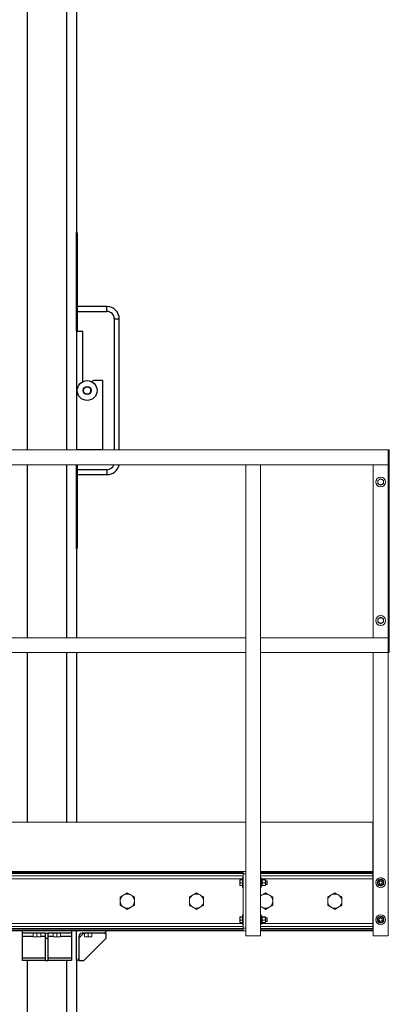
# Model space of a CAD drawing. Units: inches. Extents: x 0 to 2726, y 0 to 1999.
# Drawn here: x 800 to 837, y 206 to 306 of the extents above; entities that cross this region are included whole.
import ezdxf

# ---------------------------------------------------------------- set-up
doc = ezdxf.new("R2010")
doc.units = ezdxf.units.IN
doc.header["$LTSCALE"] = 96
doc.header["$MEASUREMENT"] = 0
doc.layers.add('SAFETY EQUIPMENT', color=2, linetype='Continuous')

# ---------------------------------------------------------------- blocks, each defined once
blk = doc.blocks.new('80K-01')
for p, q in [((800.75, 349.375), (800.75, 262.438)), ((804.75, 349.375), (804.75, 262.438)), ((805.75, 349.375), (805.75, 262.438)), ((805.765, 284.439), (805.75, 284.439)), ((805.765, 274.439), (805.765, 284.439)), ((805.765, 284.314), (805.828, 284.314)), ((805.828, 284.314), (805.828, 274.439)), ((808.828, 276.939), (805.828, 276.939)), ((808.828, 276.439), (808.828, 276.939)), ((805.828, 276.439), (808.828, 276.439)), ((809.578, 275.689), (809.578, 262.438)), ((809.578, 275.689), (810.078, 275.689)), ((810.078, 262.438), (810.078, 275.689)), ((805.75, 274.439), (806.393, 274.439)), ((806.393, 269.338), (806.393, 274.439)), ((808.393, 269.439), (807.518, 269.439)), ((808.393, 269.439), (808.393, 262.439)), ((806.986, 268.064), (806.675, 268.064)), ((808.393, 262.439), (805.75, 262.439)), ((805.765, 262.438), (805.765, 262.439)), ((805.828, 262.439), (805.828, 262.438)), ((800.75, 260.938), (800.75, 243.438)), ((804.75, 260.938), (804.75, 243.438)), ((805.75, 260.938), (805.75, 243.438)), ((805.765, 252.439), (805.765, 260.938)), ((805.828, 260.938), (805.828, 252.564)), ((808.828, 260.439), (805.828, 260.439)), ((805.828, 259.939), (808.828, 259.939)), ((808.828, 260.439), (808.828, 259.939)), ((805.75, 252.439), (805.765, 252.439)), ((805.765, 252.564), (805.828, 252.564)), ((800.75, 241.938), (800.75, 224.812)), ((804.75, 241.938), (804.75, 224.812)), ((805.75, 241.938), (805.75, 224.812)), ((800.25, 213.813), (800.25, 213.812)), ((805.25, 213.812), (800.25, 213.812)), ((800.25, 213.812), (800.25, 213.563)), ((802.625, 213.563), (800.25, 213.563)), ((800.25, 213.563), (800.25, 213.25)), ((800.25, 213.25), (800.25, 211.062)), ((801.375, 213.25), (800.25, 213.25)), ((802.625, 213.25), (802.125, 213.25)), ((802.625, 213.062), (802.625, 213.563)), ((802.625, 213.563), (802.875, 213.563)), ((802.625, 213.062), (802.875, 213.062)), ((802.625, 210.813), (802.625, 213.062)), ((802.875, 213.062), (802.875, 213.563)), ((805.25, 213.563), (802.875, 213.563)), ((803.375, 213.25), (802.875, 213.25)), ((802.875, 210.813), (802.875, 213.062)), ((805.25, 213.25), (804.125, 213.25)), ((805.25, 213.813), (805.25, 213.812)), ((805.25, 213.812), (805.25, 213.563)), ((805.25, 213.563), (805.25, 213.25)), ((805.25, 213.25), (805.25, 211.062)), ((805.75, 210.813), (805.75, 213.813)), ((806.5, 213.563), (806, 213.062)), ((806, 213.25), (806, 211.062)), ((808.5, 213.563), (806.312, 213.563)), ((806.5, 210.813), (808.75, 213.062)), ((808.75, 213.563), (808.5, 213.563)), ((808.75, 213.813), (808.75, 213.812)), ((808.75, 213.062), (808.75, 213.563)), ((800.25, 211.062), (800.25, 210.813)), ((802.625, 211.062), (800.25, 211.062)), ((802.625, 210.813), (800.25, 210.813)), ((800.75, 210.813), (800.75, 121.25)), ((802.625, 210.813), (802.875, 210.813)), ((805.25, 211.062), (802.875, 211.062)), ((805.25, 210.813), (802.875, 210.813)), ((804.75, 210.813), (804.75, 121.25)), ((805.25, 211.062), (805.25, 210.813)), ((805.75, 210.813), (805.75, 210.813)), ((805.75, 210.813), (805.75, 121.25)), ((806, 211.062), (806, 210.813)), ((806, 210.813), (806.5, 210.813))]:
    blk.add_line(p, q)
for radius in [1, 0.406, 0.375]:
    blk.add_circle((806.83, 268.439), radius)
for centre, radius, start, end in [((805.598, 284.314), 0.23, 0, 48.55637), ((808.828, 275.689), 1.25, 360, 90), ((808.828, 275.689), 0.75, 0, 90), ((807.518, 269.189), 0.25, 90, 148.55716), ((806.581, 268.461), 0.625, 332.29803, 355), ((806.581, 268.461), 0.625, 355, 17.70197), ((808.828, 261.189), 0.75, 270, 340.41207), ((808.828, 261.189), 1.25, 270, 348.39568), ((805.598, 252.564), 0.23, 311.44363, 0), ((806.312, 213.25), 0.312, 90, 180), ((808.5, 213.812), 0.25, 270, 0), ((805.75, 211.062), 0.25, 270, 0)]:
    blk.add_arc(centre, radius, start, end)
at = {"layer": 'SAFETY EQUIPMENT', "linetype": 'Continuous', "lineweight": 15}
for p, q in [((746.75, 262.438), (837.281, 262.438)), ((837.281, 260.938), (837.281, 262.438)), ((837.406, 262.438), (837.281, 262.438)), ((837.281, 262.438), (837.281, 241.938)), ((837.406, 241.938), (837.406, 262.438)), ((837.406, 262.438), (837.408, 262.438)), ((837.408, 262.438), (837.408, 241.938)), ((746.75, 260.938), (837.281, 260.938)), ((822.875, 260.938), (824.375, 260.938)), ((822.875, 260.938), (822.875, 213.312)), ((824.375, 260.938), (824.375, 213.312)), ((835.78, 260.938), (835.78, 243.438)), ((835.781, 260.938), (835.781, 243.438)), ((734.5, 243.438), (822.875, 243.438)), ((822.875, 243.438), (822.875, 241.938)), ((824.375, 243.438), (837.281, 243.438)), ((824.375, 243.438), (824.375, 241.938)), ((837.281, 241.938), (837.281, 243.438)), ((734.5, 241.938), (822.875, 241.938)), ((824.375, 241.938), (837.281, 241.938)), ((835.78, 241.938), (835.78, 213.312)), ((837.28, 241.938), (837.28, 213.312)), ((837.281, 241.938), (837.406, 241.938)), ((837.408, 241.938), (837.406, 241.938)), ((822.875, 224.812), (734.5, 224.812)), ((835.75, 224.812), (824.375, 224.812)), ((835.75, 219.813), (835.75, 224.812)), ((822.625, 219.813), (734.5, 219.813)), ((822.625, 219.714), (734.5, 219.714)), ((822.625, 219.596), (734.5, 219.596)), ((822.625, 219.368), (734.5, 219.368)), ((822.562, 219.072), (734.563, 219.072)), ((822.625, 219.187), (822.562, 219.187)), ((822.562, 218.284), (822.562, 219.187)), ((822.625, 219.813), (822.875, 219.813)), ((822.625, 219.563), (822.625, 219.813)), ((822.875, 219.563), (822.625, 219.563)), ((822.625, 214.063), (822.625, 219.563)), ((822.875, 214.063), (822.875, 219.563)), ((835.75, 219.813), (824.375, 219.813)), ((835.75, 219.714), (824.375, 219.714)), ((835.75, 219.596), (824.375, 219.596)), ((835.75, 219.368), (824.375, 219.368)), ((824.438, 219.187), (824.375, 219.187)), ((824.438, 218.284), (824.438, 219.187)), ((835.75, 219.072), (824.438, 219.072)), ((824.532, 219.029), (824.438, 219.029)), ((824.532, 218.51), (824.532, 219.029)), ((835.75, 219.813), (835.75, 219.714)), ((835.78, 219.813), (835.75, 219.813)), ((835.75, 219.714), (835.75, 219.596)), ((835.75, 219.596), (835.75, 219.368)), ((835.75, 219.368), (835.75, 219.072)), ((835.75, 219.072), (835.75, 214.553)), ((822.294, 218.967), (822.294, 218.802)), ((822.294, 218.523), (822.294, 218.802)), ((822.294, 218.523), (822.294, 218.407)), ((822.562, 218.984), (822.319, 218.984)), ((822.562, 218.95), (822.319, 218.95)), ((822.562, 218.654), (822.319, 218.654)), ((822.562, 218.391), (822.319, 218.391)), ((822.562, 218.188), (822.562, 218.284)), ((822.562, 218.188), (822.625, 218.188)), ((824.375, 218.188), (824.438, 218.188)), ((824.438, 218.51), (824.532, 218.51)), ((824.438, 218.466), (824.532, 218.466)), ((824.438, 218.346), (824.532, 218.346)), ((824.438, 218.188), (824.438, 218.284)), ((824.532, 218.505), (824.532, 218.466)), ((824.532, 218.346), (824.532, 218.466)), ((824.569, 218.984), (824.831, 218.984)), ((824.569, 218.95), (824.831, 218.95)), ((824.569, 218.654), (824.831, 218.654)), ((824.569, 218.391), (824.831, 218.391)), ((824.869, 218.967), (824.869, 218.802)), ((825.025, 218.875), (824.869, 218.875)), ((824.869, 218.802), (824.869, 218.523)), ((824.869, 218.523), (824.869, 218.407)), ((824.869, 218.5), (825.025, 218.5)), ((825.062, 218.838), (825.025, 218.875)), ((825.025, 218.578), (825.025, 218.875)), ((825.025, 218.5), (825.025, 218.578)), ((825.025, 218.5), (825.062, 218.537)), ((825.062, 218.599), (825.062, 218.838)), ((825.062, 218.599), (825.062, 218.537)), ((836.443, 218.956), (836.425, 219.012)), ((836.486, 218.966), (836.477, 219.025)), ((824.375, 216.281), (824.533, 216.19)), ((822.294, 215.217), (822.294, 215.052)), ((822.294, 214.773), (822.294, 215.052)), ((822.562, 215.234), (822.319, 215.234)), ((822.562, 215.2), (822.319, 215.2)), ((822.625, 215.438), (822.562, 215.438)), ((822.562, 214.534), (822.562, 215.438)), ((824.438, 215.438), (824.375, 215.438)), ((824.438, 214.534), (824.438, 215.438)), ((824.532, 215.279), (824.438, 215.279)), ((824.532, 214.76), (824.532, 215.279)), ((824.569, 215.234), (824.831, 215.234)), ((824.569, 215.2), (824.831, 215.2)), ((824.869, 215.217), (824.869, 215.052)), ((825.025, 215.125), (824.869, 215.125)), ((824.869, 215.052), (824.869, 214.773)), ((825.062, 215.088), (825.025, 215.125)), ((825.025, 214.828), (825.025, 215.125)), ((825.062, 214.849), (825.062, 215.088)), ((836.443, 215.206), (836.425, 215.262)), ((836.486, 215.216), (836.477, 215.275)), ((822.625, 214.257), (734.5, 214.257)), ((822.562, 214.553), (734.563, 214.553)), ((822.294, 214.773), (822.294, 214.657)), ((822.562, 214.904), (822.319, 214.904)), ((822.562, 214.641), (822.319, 214.641)), ((822.562, 214.437), (822.562, 214.534)), ((822.562, 214.437), (822.625, 214.437)), ((822.625, 214.063), (822.875, 214.063)), ((822.625, 213.813), (822.625, 214.063)), ((824.375, 214.437), (824.438, 214.437)), ((835.75, 214.257), (824.375, 214.257)), ((824.438, 214.76), (824.532, 214.76)), ((824.438, 214.716), (824.532, 214.716)), ((824.438, 214.596), (824.532, 214.596)), ((835.75, 214.553), (824.438, 214.553)), ((824.438, 214.437), (824.438, 214.534)), ((824.532, 214.755), (824.532, 214.716)), ((824.532, 214.596), (824.532, 214.716)), ((824.569, 214.904), (824.831, 214.904)), ((824.569, 214.641), (824.831, 214.641)), ((824.869, 214.773), (824.869, 214.657)), ((824.869, 214.75), (825.025, 214.75)), ((825.025, 214.75), (825.025, 214.828)), ((825.025, 214.75), (825.062, 214.787)), ((825.062, 214.849), (825.062, 214.787)), ((835.75, 214.553), (835.75, 214.257)), ((835.75, 214.257), (835.75, 214.029)), ((822.625, 214.029), (734.5, 214.029)), ((822.625, 213.91), (734.5, 213.91)), ((822.625, 213.813), (734.5, 213.813)), ((801.375, 213.563), (801.375, 213.232)), ((801.375, 213.198), (801.562, 213.198)), ((801.562, 213.198), (801.937, 213.198)), ((801.75, 213.563), (801.75, 213.232)), ((802.125, 213.198), (801.937, 213.198)), ((802.125, 213.563), (802.125, 213.232)), ((803.375, 213.563), (803.375, 213.232)), ((803.375, 213.198), (803.562, 213.198)), ((803.562, 213.198), (803.937, 213.198)), ((803.75, 213.563), (803.75, 213.232)), ((804.125, 213.198), (803.937, 213.198)), ((804.125, 213.563), (804.125, 213.232)), ((806.545, 213.563), (806.545, 213.232)), ((806.545, 213.198), (806.732, 213.198)), ((806.732, 213.198), (807.107, 213.198)), ((806.92, 213.563), (806.92, 213.232)), ((807.295, 213.198), (807.107, 213.198)), ((807.295, 213.563), (807.295, 213.232)), ((822.875, 213.813), (822.625, 213.813)), ((822.875, 213.312), (824.375, 213.312)), ((835.75, 214.029), (824.375, 214.029)), ((835.75, 213.91), (824.375, 213.91)), ((835.75, 213.813), (824.375, 213.813)), ((835.75, 214.029), (835.75, 213.91)), ((835.75, 213.91), (835.75, 213.813)), ((835.75, 213.813), (835.78, 213.813)), ((835.78, 213.312), (837.28, 213.312))]:
    blk.add_line(p, q, dxfattribs=at)
for centre, radius in [((836.531, 259.188), 0.5), ((836.531, 245.187), 0.5), ((836.53, 218.688), 0.5), ((836.53, 218.688), 0.187), ((836.53, 218.688), 0.15), ((836.53, 214.938), 0.5), ((836.53, 214.938), 0.187), ((836.53, 214.938), 0.15)]:
    blk.add_circle(centre, radius, dxfattribs=at)
for centre, radius, start, end in [((836.531, 259.188), 0.281, 120, 180), ((836.531, 259.188), 0.281, 180, 240), ((836.531, 259.188), 0.281, 60, 120), ((836.531, 259.188), 0.281, 240, 300), ((836.531, 259.188), 0.281, 360, 60), ((836.531, 259.188), 0.281, 300, 360), ((836.531, 245.187), 0.281, 120, 180), ((836.531, 245.187), 0.281, 180, 240), ((836.531, 245.187), 0.281, 60, 120), ((836.531, 245.187), 0.281, 240, 300), ((836.531, 245.187), 0.281, 360, 60), ((836.531, 245.187), 0.281, 300, 360), ((836.53, 218.688), 0.342, 107.9448, 98.9448), ((836.53, 218.688), 0.281, 163.4448, 223.4448), ((836.53, 218.688), 0.281, 103.4448, 163.4448), ((836.53, 218.688), 0.281, 223.4448, 283.4448), ((836.53, 218.688), 0.281, 43.4448, 103.4448), ((836.53, 218.688), 0.281, 283.4448, 343.4448), ((836.53, 218.688), 0.281, 343.4448, 43.4448), ((810.892, 216.813), 0.719, 120, 180), ((810.892, 216.813), 0.719, 60, 120), ((810.892, 216.813), 0.719, 360, 60), ((817.892, 216.813), 0.719, 120, 180), ((817.892, 216.813), 0.719, 60, 120), ((817.892, 216.813), 0.719, 360, 60), ((824.892, 216.813), 0.719, 120, 136.03382), ((824.892, 216.813), 0.719, 60, 120), ((824.892, 216.813), 0.719, 360, 60), ((831.892, 216.813), 0.719, 120, 180), ((831.892, 216.813), 0.719, 60, 120), ((831.892, 216.813), 0.719, 360, 60), ((810.892, 216.813), 0.719, 180, 240), ((810.892, 216.813), 0.719, 240, 300), ((810.892, 216.813), 0.719, 300, 360), ((817.892, 216.813), 0.719, 180, 240), ((817.892, 216.813), 0.719, 240, 300), ((817.892, 216.813), 0.719, 300, 360), ((824.892, 216.813), 0.719, 223.96618, 240), ((824.892, 216.813), 0.719, 240, 300), ((824.892, 216.813), 0.719, 300, 360), ((831.892, 216.813), 0.719, 180, 240), ((831.892, 216.813), 0.719, 240, 300), ((831.892, 216.813), 0.719, 300, 360), ((836.53, 214.938), 0.342, 107.9448, 98.9448), ((836.53, 214.938), 0.281, 103.4448, 163.4448), ((836.53, 214.938), 0.281, 43.4448, 103.4448), ((836.53, 214.938), 0.281, 343.4448, 43.4448), ((836.53, 214.938), 0.281, 163.4448, 223.4448), ((836.53, 214.938), 0.281, 223.4448, 283.4448), ((836.53, 214.938), 0.281, 283.4448, 343.4448)]:
    blk.add_arc(centre, radius, start, end, dxfattribs=at)
for points, knots in [([(836.391, 259.431), (836.387, 259.429), (836.34, 259.402), (836.293, 259.375), (836.25, 259.35)], [0, 0, 0, 0, 0.070232, 1, 1, 1, 1]), ([(836.25, 259.35), (836.25, 259.309), (836.25, 259.255), (836.25, 259.2), (836.25, 259.188)], [0, 0, 0, 0, 0.763399, 1, 1, 1, 1]), ([(836.25, 259.188), (836.25, 259.144), (836.25, 259.09), (836.25, 259.037), (836.25, 259.025)], [0, 0, 0, 0, 0.782927, 1, 1, 1, 1]), ([(836.25, 259.025), (836.273, 259.012), (836.319, 258.985), (836.367, 258.958), (836.391, 258.944)], [0, 0, 0, 0, 0.49546, 1, 1, 1, 1]), ([(836.531, 259.512), (836.508, 259.499), (836.462, 259.472), (836.415, 259.445), (836.391, 259.431)], [0, 0, 0, 0, 0.495453, 1, 1, 1, 1]), ([(836.391, 258.944), (836.394, 258.942), (836.442, 258.915), (836.488, 258.888), (836.531, 258.863)], [0, 0, 0, 0, 0.070215, 1, 1, 1, 1]), ([(836.672, 259.431), (836.668, 259.433), (836.621, 259.46), (836.574, 259.487), (836.531, 259.512)], [0, 0, 0, 0, 0.070203, 1, 1, 1, 1]), ([(836.531, 258.863), (836.554, 258.876), (836.6, 258.903), (836.648, 258.93), (836.672, 258.944)], [0, 0, 0, 0, 0.495466, 1, 1, 1, 1]), ([(836.812, 259.35), (836.789, 259.363), (836.743, 259.39), (836.696, 259.417), (836.672, 259.431)], [0, 0, 0, 0, 0.495453, 1, 1, 1, 1]), ([(836.672, 258.944), (836.675, 258.946), (836.723, 258.973), (836.769, 259), (836.812, 259.025)], [0, 0, 0, 0, 0.070231, 1, 1, 1, 1]), ([(836.812, 259.188), (836.812, 259.2), (836.812, 259.255), (836.812, 259.309), (836.812, 259.35)], [0, 0, 0, 0, 0.236601, 1, 1, 1, 1]), ([(836.812, 259.025), (836.812, 259.037), (836.812, 259.09), (836.812, 259.144), (836.812, 259.188)], [0, 0, 0, 0, 0.217073, 1, 1, 1, 1]), ([(836.391, 245.431), (836.387, 245.429), (836.34, 245.402), (836.293, 245.375), (836.25, 245.35)], [0, 0, 0, 0, 0.070204, 1, 1, 1, 1]), ([(836.25, 245.35), (836.25, 245.309), (836.25, 245.255), (836.25, 245.2), (836.25, 245.187)], [0, 0, 0, 0, 0.763342, 1, 1, 1, 1]), ([(836.25, 245.187), (836.25, 245.144), (836.25, 245.09), (836.25, 245.037), (836.25, 245.025)], [0, 0, 0, 0, 0.782914, 1, 1, 1, 1]), ([(836.25, 245.025), (836.273, 245.012), (836.319, 244.986), (836.367, 244.958), (836.391, 244.944)], [0, 0, 0, 0, 0.49546, 1, 1, 1, 1]), ([(836.531, 245.512), (836.508, 245.499), (836.462, 245.472), (836.415, 245.445), (836.391, 245.431)], [0, 0, 0, 0, 0.495453, 1, 1, 1, 1]), ([(836.391, 244.944), (836.394, 244.942), (836.442, 244.915), (836.488, 244.888), (836.531, 244.863)], [0, 0, 0, 0, 0.070244, 1, 1, 1, 1]), ([(836.672, 245.431), (836.668, 245.433), (836.621, 245.46), (836.574, 245.487), (836.531, 245.512)], [0, 0, 0, 0, 0.070231, 1, 1, 1, 1]), ([(836.531, 244.863), (836.554, 244.876), (836.6, 244.903), (836.648, 244.93), (836.672, 244.944)], [0, 0, 0, 0, 0.495466, 1, 1, 1, 1]), ([(836.812, 245.35), (836.789, 245.363), (836.743, 245.389), (836.696, 245.417), (836.672, 245.431)], [0, 0, 0, 0, 0.495453, 1, 1, 1, 1]), ([(836.672, 244.944), (836.675, 244.946), (836.723, 244.973), (836.769, 245), (836.812, 245.025)], [0, 0, 0, 0, 0.070203, 1, 1, 1, 1]), ([(836.812, 245.187), (836.812, 245.2), (836.812, 245.255), (836.812, 245.309), (836.812, 245.35)], [0, 0, 0, 0, 0.236658, 1, 1, 1, 1]), ([(836.812, 245.025), (836.812, 245.037), (836.812, 245.09), (836.812, 245.144), (836.812, 245.187)], [0, 0, 0, 0, 0.217086, 1, 1, 1, 1]), ([(822.294, 218.967), (822.294, 218.967), (822.294, 218.973), (822.307, 218.979), (822.319, 218.984)], [0, 0, 0, 0, 0.070195, 1, 1, 1, 1]), ([(822.319, 218.95), (822.312, 218.953), (822.298, 218.959), (822.295, 218.964), (822.294, 218.967)], [0, 0, 0, 0, 0.495519, 1, 1, 1, 1]), ([(822.294, 218.802), (822.294, 218.806), (822.294, 218.856), (822.307, 218.905), (822.319, 218.95)], [0, 0, 0, 0, 0.070182, 1, 1, 1, 1]), ([(822.319, 218.654), (822.312, 218.678), (822.298, 218.727), (822.295, 218.777), (822.294, 218.802)], [0, 0, 0, 0, 0.49548, 1, 1, 1, 1]), ([(822.294, 218.523), (822.294, 218.533), (822.295, 218.578), (822.309, 218.621), (822.319, 218.654)], [0, 0, 0, 0, 0.236607, 1, 1, 1, 1]), ([(822.319, 218.391), (822.316, 218.401), (822.301, 218.443), (822.297, 218.488), (822.294, 218.523)], [0, 0, 0, 0, 0.217107, 1, 1, 1, 1]), ([(822.294, 218.408), (822.294, 218.408), (822.294, 218.402), (822.307, 218.396), (822.319, 218.391)], [0, 0, 0, 0, 0.070195, 1, 1, 1, 1]), ([(824.532, 218.967), (824.533, 218.969), (824.536, 218.974), (824.553, 218.98), (824.566, 218.983), (824.569, 218.984)], [0, 0, 0, 0, 0.405795, 0.826147, 1, 1, 1, 1]), ([(824.569, 218.95), (824.56, 218.953), (824.54, 218.958), (824.532, 218.964), (824.532, 218.967), (824.532, 218.967)], [0, 0, 0, 0, 0.483965, 0.985678, 1, 1, 1, 1]), ([(824.532, 218.802), (824.533, 218.823), (824.536, 218.865), (824.553, 218.914), (824.566, 218.942), (824.569, 218.95)], [0, 0, 0, 0, 0.405693, 0.826095, 1, 1, 1, 1]), ([(824.569, 218.654), (824.56, 218.677), (824.54, 218.724), (824.532, 218.775), (824.532, 218.802), (824.532, 218.802)], [0, 0, 0, 0, 0.484024, 0.985642, 1, 1, 1, 1]), ([(824.532, 218.523), (824.532, 218.526), (824.533, 218.562), (824.546, 218.607), (824.566, 218.646), (824.569, 218.654)], [0, 0, 0, 0, 0.066082, 0.812933, 1, 1, 1, 1]), ([(824.569, 218.391), (824.564, 218.402), (824.542, 218.444), (824.536, 218.49), (824.532, 218.523)], [0, 0, 0, 0, 0.266203, 1, 1, 1, 1]), ([(824.532, 218.408), (824.533, 218.406), (824.536, 218.401), (824.553, 218.395), (824.566, 218.392), (824.569, 218.391)], [0, 0, 0, 0, 0.405686, 0.826146, 1, 1, 1, 1]), ([(824.869, 218.967), (824.868, 218.969), (824.865, 218.974), (824.848, 218.98), (824.835, 218.983), (824.831, 218.984)], [0, 0, 0, 0, 0.405798, 0.826151, 1, 1, 1, 1]), ([(824.831, 218.95), (824.841, 218.953), (824.861, 218.958), (824.869, 218.964), (824.869, 218.967), (824.869, 218.967)], [0, 0, 0, 0, 0.483966, 0.985678, 1, 1, 1, 1]), ([(824.869, 218.802), (824.868, 218.823), (824.865, 218.865), (824.848, 218.914), (824.835, 218.942), (824.831, 218.95)], [0, 0, 0, 0, 0.405696, 0.826099, 1, 1, 1, 1]), ([(824.831, 218.654), (824.841, 218.677), (824.861, 218.724), (824.869, 218.775), (824.869, 218.802), (824.869, 218.802)], [0, 0, 0, 0, 0.484024, 0.985642, 1, 1, 1, 1]), ([(824.869, 218.523), (824.869, 218.526), (824.868, 218.562), (824.855, 218.607), (824.835, 218.646), (824.831, 218.654)], [0, 0, 0, 0, 0.066082, 0.812932, 1, 1, 1, 1]), ([(824.831, 218.391), (824.837, 218.402), (824.859, 218.444), (824.865, 218.49), (824.869, 218.523)], [0, 0, 0, 0, 0.266203, 1, 1, 1, 1]), ([(824.869, 218.408), (824.868, 218.406), (824.865, 218.401), (824.848, 218.395), (824.835, 218.392), (824.831, 218.391)], [0, 0, 0, 0, 0.405689, 0.82615, 1, 1, 1, 1]), ([(836.214, 218.612), (836.222, 218.636), (836.236, 218.685), (836.252, 218.739), (836.26, 218.767), (836.261, 218.768)], [0, 0, 0, 0, 0.484014, 0.985666, 1, 1, 1, 1]), ([(836.326, 218.494), (836.31, 218.511), (836.279, 218.544), (836.242, 218.583), (836.221, 218.606), (836.214, 218.612)], [0, 0, 0, 0, 0.405716, 0.826073, 1, 1, 1, 1]), ([(836.261, 218.768), (836.267, 218.789), (836.28, 218.834), (836.296, 218.885), (836.304, 218.914), (836.307, 218.923)], [0, 0, 0, 0, 0.405728, 0.826078, 1, 1, 1, 1]), ([(836.307, 218.923), (836.32, 218.926), (836.37, 218.938), (836.425, 218.951), (836.465, 218.961)], [0, 0, 0, 0, 0.2661634, 1, 1, 1, 1]), ([(836.438, 218.376), (836.42, 218.395), (836.385, 218.432), (836.346, 218.473), (836.327, 218.494), (836.326, 218.494)], [0, 0, 0, 0, 0.484005, 0.985633, 1, 1, 1, 1]), ([(836.438, 218.376), (836.451, 218.38), (836.501, 218.392), (836.555, 218.405), (836.595, 218.414)], [0, 0, 0, 0, 0.2661634, 1, 1, 1, 1]), ([(836.465, 218.961), (836.468, 218.962), (836.512, 218.972), (836.566, 218.985), (836.613, 218.996), (836.622, 218.999)], [0, 0, 0, 0, 0.066053, 0.812874, 1, 1, 1, 1]), ([(836.595, 218.414), (836.599, 218.415), (836.643, 218.426), (836.697, 218.439), (836.744, 218.45), (836.753, 218.452)], [0, 0, 0, 0, 0.0660396, 0.8128741, 1, 1, 1, 1]), ([(836.622, 218.999), (836.64, 218.98), (836.675, 218.943), (836.714, 218.902), (836.733, 218.881), (836.734, 218.881)], [0, 0, 0, 0, 0.483995, 0.985592, 1, 1, 1, 1]), ([(836.734, 218.881), (836.75, 218.864), (836.781, 218.831), (836.818, 218.792), (836.839, 218.769), (836.846, 218.763)], [0, 0, 0, 0, 0.405698, 0.826097, 1, 1, 1, 1]), ([(836.799, 218.607), (836.793, 218.586), (836.78, 218.541), (836.764, 218.49), (836.756, 218.461), (836.753, 218.452)], [0, 0, 0, 0, 0.405697, 0.826069, 1, 1, 1, 1]), ([(836.846, 218.763), (836.838, 218.739), (836.824, 218.69), (836.808, 218.636), (836.8, 218.608), (836.799, 218.607)], [0, 0, 0, 0, 0.483986, 0.985609, 1, 1, 1, 1]), ([(810.533, 217.435), (810.524, 217.43), (810.46, 217.393), (810.338, 217.323), (810.229, 217.26), (810.173, 217.228)], [0, 0, 0, 0, 0.0701095, 0.5307868, 1, 1, 1, 1]), ([(810.173, 217.228), (810.173, 217.176), (810.173, 217.073), (810.173, 216.933), (810.173, 216.846), (810.173, 216.813)], [0, 0, 0, 0, 0.3791674, 0.7618853, 1, 1, 1, 1]), ([(810.892, 217.643), (810.834, 217.609), (810.716, 217.541), (810.594, 217.471), (810.533, 217.435)], [0, 0, 0, 0, 0.495458, 1, 1, 1, 1]), ([(811.252, 217.435), (811.243, 217.44), (811.179, 217.477), (811.057, 217.548), (810.948, 217.611), (810.892, 217.643)], [0, 0, 0, 0, 0.07011, 0.530798, 1, 1, 1, 1]), ([(811.611, 217.228), (811.553, 217.261), (811.435, 217.329), (811.313, 217.4), (811.252, 217.435)], [0, 0, 0, 0, 0.495458, 1, 1, 1, 1]), ([(811.611, 216.813), (811.611, 216.846), (811.611, 216.933), (811.611, 217.072), (811.611, 217.176), (811.611, 217.228)], [0, 0, 0, 0, 0.238114, 0.616931, 1, 1, 1, 1]), ([(817.533, 217.435), (817.524, 217.43), (817.46, 217.393), (817.338, 217.323), (817.229, 217.26), (817.173, 217.228)], [0, 0, 0, 0, 0.07011, 0.530787, 1, 1, 1, 1]), ([(817.173, 217.228), (817.173, 217.176), (817.173, 217.073), (817.173, 216.933), (817.173, 216.846), (817.173, 216.813)], [0, 0, 0, 0, 0.3791674, 0.7618853, 1, 1, 1, 1]), ([(817.892, 217.643), (817.834, 217.609), (817.716, 217.541), (817.594, 217.471), (817.533, 217.435)], [0, 0, 0, 0, 0.495457, 1, 1, 1, 1]), ([(818.252, 217.435), (818.243, 217.44), (818.179, 217.477), (818.057, 217.548), (817.948, 217.611), (817.892, 217.643)], [0, 0, 0, 0, 0.070107, 0.530798, 1, 1, 1, 1]), ([(818.611, 217.228), (818.553, 217.261), (818.435, 217.329), (818.313, 217.4), (818.252, 217.435)], [0, 0, 0, 0, 0.495457, 1, 1, 1, 1]), ([(818.611, 216.813), (818.611, 216.846), (818.611, 216.933), (818.611, 217.072), (818.611, 217.176), (818.611, 217.228)], [0, 0, 0, 0, 0.238114, 0.616931, 1, 1, 1, 1]), ([(824.533, 217.435), (824.524, 217.43), (824.472, 217.4), (824.419, 217.369), (824.375, 217.344)], [0, 0, 0, 0, 0.161197, 1, 1, 1, 1]), ([(824.892, 217.643), (824.834, 217.609), (824.716, 217.541), (824.594, 217.471), (824.533, 217.435)], [0, 0, 0, 0, 0.495455, 1, 1, 1, 1]), ([(825.252, 217.435), (825.243, 217.44), (825.179, 217.477), (825.057, 217.548), (824.948, 217.611), (824.892, 217.643)], [0, 0, 0, 0, 0.07011, 0.530794, 1, 1, 1, 1]), ([(825.611, 217.228), (825.553, 217.261), (825.435, 217.329), (825.313, 217.4), (825.252, 217.435)], [0, 0, 0, 0, 0.495457, 1, 1, 1, 1]), ([(825.611, 216.813), (825.611, 216.846), (825.611, 216.933), (825.611, 217.072), (825.611, 217.176), (825.611, 217.228)], [0, 0, 0, 0, 0.238114, 0.616931, 1, 1, 1, 1]), ([(831.533, 217.435), (831.524, 217.43), (831.46, 217.393), (831.338, 217.323), (831.229, 217.26), (831.173, 217.228)], [0, 0, 0, 0, 0.07011, 0.530788, 1, 1, 1, 1]), ([(831.173, 217.228), (831.173, 217.176), (831.173, 217.073), (831.173, 216.933), (831.173, 216.846), (831.173, 216.813)], [0, 0, 0, 0, 0.3791674, 0.7618853, 1, 1, 1, 1]), ([(831.892, 217.643), (831.834, 217.609), (831.716, 217.541), (831.594, 217.471), (831.533, 217.435)], [0, 0, 0, 0, 0.495455, 1, 1, 1, 1]), ([(832.252, 217.435), (832.243, 217.44), (832.179, 217.477), (832.057, 217.548), (831.948, 217.611), (831.892, 217.643)], [0, 0, 0, 0, 0.07011, 0.530794, 1, 1, 1, 1]), ([(832.611, 217.228), (832.553, 217.261), (832.435, 217.329), (832.313, 217.4), (832.252, 217.435)], [0, 0, 0, 0, 0.495457, 1, 1, 1, 1]), ([(832.611, 216.813), (832.611, 216.846), (832.611, 216.933), (832.611, 217.072), (832.611, 217.176), (832.611, 217.228)], [0, 0, 0, 0, 0.238114, 0.616931, 1, 1, 1, 1]), ([(810.173, 216.813), (810.173, 216.758), (810.173, 216.648), (810.173, 216.51), (810.173, 216.427), (810.173, 216.397)], [0, 0, 0, 0, 0.387647, 0.781046, 1, 1, 1, 1]), ([(810.173, 216.397), (810.232, 216.364), (810.35, 216.296), (810.472, 216.225), (810.533, 216.19)], [0, 0, 0, 0, 0.495457, 1, 1, 1, 1]), ([(810.533, 216.19), (810.542, 216.185), (810.606, 216.148), (810.728, 216.077), (810.837, 216.014), (810.892, 215.982)], [0, 0, 0, 0, 0.070108, 0.530797, 1, 1, 1, 1]), ([(810.892, 215.982), (810.951, 216.016), (811.069, 216.084), (811.191, 216.154), (811.252, 216.19)], [0, 0, 0, 0, 0.495456, 1, 1, 1, 1]), ([(811.252, 216.19), (811.261, 216.195), (811.325, 216.232), (811.447, 216.302), (811.556, 216.365), (811.611, 216.397)], [0, 0, 0, 0, 0.070108, 0.530797, 1, 1, 1, 1]), ([(811.611, 216.397), (811.611, 216.427), (811.611, 216.509), (811.611, 216.648), (811.611, 216.757), (811.611, 216.813)], [0, 0, 0, 0, 0.218956, 0.606947, 1, 1, 1, 1]), ([(817.173, 216.813), (817.173, 216.758), (817.173, 216.648), (817.173, 216.51), (817.173, 216.427), (817.173, 216.397)], [0, 0, 0, 0, 0.387647, 0.781046, 1, 1, 1, 1]), ([(817.173, 216.397), (817.232, 216.364), (817.35, 216.296), (817.472, 216.225), (817.533, 216.19)], [0, 0, 0, 0, 0.495458, 1, 1, 1, 1]), ([(817.533, 216.19), (817.542, 216.185), (817.606, 216.148), (817.728, 216.077), (817.837, 216.014), (817.892, 215.982)], [0, 0, 0, 0, 0.07011, 0.530797, 1, 1, 1, 1]), ([(817.892, 215.982), (817.951, 216.016), (818.069, 216.084), (818.191, 216.154), (818.252, 216.19)], [0, 0, 0, 0, 0.495458, 1, 1, 1, 1]), ([(818.252, 216.19), (818.261, 216.195), (818.325, 216.232), (818.447, 216.302), (818.556, 216.365), (818.611, 216.397)], [0, 0, 0, 0, 0.07011, 0.530799, 1, 1, 1, 1]), ([(818.611, 216.397), (818.611, 216.427), (818.611, 216.509), (818.611, 216.648), (818.611, 216.757), (818.611, 216.813)], [0, 0, 0, 0, 0.218956, 0.606947, 1, 1, 1, 1]), ([(824.533, 216.19), (824.542, 216.185), (824.606, 216.148), (824.728, 216.077), (824.837, 216.014), (824.892, 215.982)], [0, 0, 0, 0, 0.07011, 0.530797, 1, 1, 1, 1]), ([(824.892, 215.982), (824.951, 216.016), (825.069, 216.084), (825.191, 216.154), (825.252, 216.19)], [0, 0, 0, 0, 0.495457, 1, 1, 1, 1]), ([(825.252, 216.19), (825.261, 216.195), (825.325, 216.232), (825.447, 216.302), (825.556, 216.365), (825.611, 216.397)], [0, 0, 0, 0, 0.07011, 0.530799, 1, 1, 1, 1]), ([(825.611, 216.397), (825.611, 216.427), (825.611, 216.509), (825.611, 216.648), (825.611, 216.757), (825.611, 216.813)], [0, 0, 0, 0, 0.218956, 0.606947, 1, 1, 1, 1]), ([(831.173, 216.813), (831.173, 216.758), (831.173, 216.648), (831.173, 216.51), (831.173, 216.427), (831.173, 216.397)], [0, 0, 0, 0, 0.387647, 0.781046, 1, 1, 1, 1]), ([(831.173, 216.397), (831.232, 216.364), (831.35, 216.296), (831.472, 216.225), (831.533, 216.19)], [0, 0, 0, 0, 0.495457, 1, 1, 1, 1]), ([(831.533, 216.19), (831.542, 216.185), (831.606, 216.148), (831.728, 216.077), (831.837, 216.014), (831.892, 215.982)], [0, 0, 0, 0, 0.07011, 0.530797, 1, 1, 1, 1]), ([(831.892, 215.982), (831.951, 216.016), (832.069, 216.084), (832.191, 216.154), (832.252, 216.19)], [0, 0, 0, 0, 0.495457, 1, 1, 1, 1]), ([(832.252, 216.19), (832.261, 216.195), (832.325, 216.232), (832.447, 216.302), (832.556, 216.365), (832.611, 216.397)], [0, 0, 0, 0, 0.07011, 0.530799, 1, 1, 1, 1]), ([(832.611, 216.397), (832.611, 216.427), (832.611, 216.509), (832.611, 216.648), (832.611, 216.757), (832.611, 216.813)], [0, 0, 0, 0, 0.218956, 0.606947, 1, 1, 1, 1]), ([(822.294, 215.217), (822.294, 215.217), (822.294, 215.223), (822.307, 215.229), (822.319, 215.234)], [0, 0, 0, 0, 0.070195, 1, 1, 1, 1]), ([(822.319, 215.2), (822.312, 215.203), (822.298, 215.209), (822.295, 215.214), (822.294, 215.217)], [0, 0, 0, 0, 0.495522, 1, 1, 1, 1]), ([(822.294, 215.052), (822.294, 215.056), (822.294, 215.106), (822.307, 215.155), (822.319, 215.2)], [0, 0, 0, 0, 0.07023, 1, 1, 1, 1]), ([(822.319, 214.904), (822.312, 214.928), (822.298, 214.977), (822.295, 215.027), (822.294, 215.052)], [0, 0, 0, 0, 0.495455, 1, 1, 1, 1]), ([(824.532, 215.217), (824.533, 215.219), (824.536, 215.224), (824.553, 215.23), (824.566, 215.233), (824.569, 215.234)], [0, 0, 0, 0, 0.405799, 0.826142, 1, 1, 1, 1]), ([(824.569, 215.2), (824.56, 215.203), (824.54, 215.208), (824.532, 215.214), (824.532, 215.217), (824.532, 215.217)], [0, 0, 0, 0, 0.483962, 0.985684, 1, 1, 1, 1]), ([(824.532, 215.052), (824.533, 215.073), (824.536, 215.115), (824.553, 215.164), (824.566, 215.192), (824.569, 215.2)], [0, 0, 0, 0, 0.405724, 0.826056, 1, 1, 1, 1]), ([(824.569, 214.904), (824.56, 214.927), (824.54, 214.974), (824.532, 215.025), (824.532, 215.052), (824.532, 215.052)], [0, 0, 0, 0, 0.483999, 0.985642, 1, 1, 1, 1]), ([(824.869, 215.217), (824.868, 215.219), (824.865, 215.224), (824.848, 215.23), (824.835, 215.233), (824.831, 215.234)], [0, 0, 0, 0, 0.405802, 0.826147, 1, 1, 1, 1]), ([(824.831, 215.2), (824.841, 215.203), (824.861, 215.208), (824.869, 215.214), (824.869, 215.217), (824.869, 215.217)], [0, 0, 0, 0, 0.483963, 0.985684, 1, 1, 1, 1]), ([(824.869, 215.052), (824.868, 215.073), (824.865, 215.115), (824.848, 215.164), (824.835, 215.192), (824.831, 215.2)], [0, 0, 0, 0, 0.405727, 0.826061, 1, 1, 1, 1]), ([(824.831, 214.904), (824.841, 214.927), (824.861, 214.974), (824.869, 215.025), (824.869, 215.052), (824.869, 215.052)], [0, 0, 0, 0, 0.483999, 0.985642, 1, 1, 1, 1]), ([(836.261, 215.018), (836.267, 215.039), (836.28, 215.084), (836.296, 215.135), (836.304, 215.164), (836.307, 215.173)], [0, 0, 0, 0, 0.405697, 0.826069, 1, 1, 1, 1]), ([(836.307, 215.173), (836.32, 215.176), (836.37, 215.188), (836.425, 215.201), (836.465, 215.211)], [0, 0, 0, 0, 0.266172, 1, 1, 1, 1]), ([(836.465, 215.211), (836.468, 215.212), (836.512, 215.222), (836.566, 215.235), (836.613, 215.246), (836.622, 215.249)], [0, 0, 0, 0, 0.0660402, 0.8128741, 1, 1, 1, 1]), ([(836.622, 215.249), (836.64, 215.23), (836.675, 215.193), (836.714, 215.152), (836.733, 215.131), (836.734, 215.131)], [0, 0, 0, 0, 0.483995, 0.985633, 1, 1, 1, 1]), ([(836.734, 215.131), (836.75, 215.114), (836.781, 215.081), (836.818, 215.042), (836.839, 215.019), (836.846, 215.013)], [0, 0, 0, 0, 0.405722, 0.826066, 1, 1, 1, 1]), ([(822.294, 214.773), (822.294, 214.783), (822.295, 214.828), (822.309, 214.871), (822.319, 214.904)], [0, 0, 0, 0, 0.236607, 1, 1, 1, 1]), ([(822.319, 214.641), (822.316, 214.651), (822.301, 214.693), (822.297, 214.738), (822.294, 214.773)], [0, 0, 0, 0, 0.217097, 1, 1, 1, 1]), ([(822.294, 214.658), (822.294, 214.658), (822.294, 214.652), (822.307, 214.646), (822.319, 214.641)], [0, 0, 0, 0, 0.070195, 1, 1, 1, 1]), ([(824.532, 214.773), (824.532, 214.776), (824.533, 214.812), (824.546, 214.857), (824.566, 214.896), (824.569, 214.904)], [0, 0, 0, 0, 0.066082, 0.812933, 1, 1, 1, 1]), ([(824.569, 214.641), (824.564, 214.652), (824.542, 214.694), (824.536, 214.74), (824.532, 214.773)], [0, 0, 0, 0, 0.266191, 1, 1, 1, 1]), ([(824.532, 214.658), (824.533, 214.656), (824.536, 214.651), (824.553, 214.645), (824.566, 214.642), (824.569, 214.641)], [0, 0, 0, 0, 0.40569, 0.826141, 1, 1, 1, 1]), ([(824.869, 214.773), (824.869, 214.776), (824.868, 214.812), (824.855, 214.857), (824.835, 214.896), (824.831, 214.904)], [0, 0, 0, 0, 0.066082, 0.812932, 1, 1, 1, 1]), ([(824.831, 214.641), (824.837, 214.652), (824.859, 214.694), (824.865, 214.74), (824.869, 214.773)], [0, 0, 0, 0, 0.266191, 1, 1, 1, 1]), ([(824.869, 214.658), (824.868, 214.656), (824.865, 214.651), (824.848, 214.645), (824.835, 214.642), (824.831, 214.641)], [0, 0, 0, 0, 0.405692, 0.826146, 1, 1, 1, 1]), ([(836.214, 214.862), (836.222, 214.886), (836.236, 214.935), (836.252, 214.989), (836.26, 215.017), (836.261, 215.018)], [0, 0, 0, 0, 0.483962, 0.985613, 1, 1, 1, 1]), ([(836.326, 214.744), (836.31, 214.761), (836.279, 214.794), (836.242, 214.833), (836.221, 214.856), (836.214, 214.862)], [0, 0, 0, 0, 0.405716, 0.826073, 1, 1, 1, 1]), ([(836.438, 214.626), (836.42, 214.645), (836.385, 214.682), (836.346, 214.723), (836.327, 214.744), (836.326, 214.744)], [0, 0, 0, 0, 0.483985, 0.985633, 1, 1, 1, 1]), ([(836.438, 214.626), (836.451, 214.63), (836.501, 214.642), (836.555, 214.655), (836.595, 214.664)], [0, 0, 0, 0, 0.266172, 1, 1, 1, 1]), ([(836.595, 214.664), (836.599, 214.665), (836.643, 214.676), (836.697, 214.689), (836.744, 214.7), (836.753, 214.702)], [0, 0, 0, 0, 0.066027, 0.812874, 1, 1, 1, 1]), ([(836.799, 214.857), (836.793, 214.836), (836.78, 214.791), (836.764, 214.74), (836.756, 214.711), (836.753, 214.702)], [0, 0, 0, 0, 0.405696, 0.826119, 1, 1, 1, 1]), ([(836.846, 215.013), (836.838, 214.989), (836.824, 214.94), (836.808, 214.886), (836.8, 214.858), (836.799, 214.857)], [0, 0, 0, 0, 0.484012, 0.985609, 1, 1, 1, 1]), ([(801.562, 213.198), (801.558, 213.199), (801.524, 213.199), (801.461, 213.206), (801.404, 213.223), (801.375, 213.232)], [0, 0, 0, 0, 0.070088, 0.530785, 1, 1, 1, 1]), ([(801.375, 213.232), (801.375, 213.219), (801.375, 213.201), (801.375, 213.199), (801.375, 213.198)], [0, 0, 0, 0, 0.753716, 1, 1, 1, 1]), ([(801.75, 213.232), (801.72, 213.223), (801.658, 213.204), (801.595, 213.2), (801.562, 213.198)], [0, 0, 0, 0, 0.495452, 1, 1, 1, 1]), ([(801.937, 213.198), (801.933, 213.199), (801.899, 213.199), (801.836, 213.206), (801.779, 213.223), (801.75, 213.232)], [0, 0, 0, 0, 0.070088, 0.530785, 1, 1, 1, 1]), ([(802.125, 213.232), (802.095, 213.223), (802.033, 213.204), (801.97, 213.2), (801.937, 213.198)], [0, 0, 0, 0, 0.495452, 1, 1, 1, 1]), ([(802.125, 213.198), (802.125, 213.199), (802.125, 213.201), (802.125, 213.219), (802.125, 213.232)], [0, 0, 0, 0, 0.246284, 1, 1, 1, 1]), ([(803.562, 213.198), (803.558, 213.199), (803.524, 213.199), (803.461, 213.206), (803.404, 213.223), (803.375, 213.232)], [0, 0, 0, 0, 0.070088, 0.530785, 1, 1, 1, 1]), ([(803.375, 213.232), (803.375, 213.219), (803.375, 213.201), (803.375, 213.199), (803.375, 213.198)], [0, 0, 0, 0, 0.753716, 1, 1, 1, 1]), ([(803.75, 213.232), (803.72, 213.223), (803.658, 213.204), (803.595, 213.2), (803.562, 213.198)], [0, 0, 0, 0, 0.495452, 1, 1, 1, 1]), ([(803.937, 213.198), (803.933, 213.199), (803.899, 213.199), (803.836, 213.206), (803.779, 213.223), (803.75, 213.232)], [0, 0, 0, 0, 0.070088, 0.530785, 1, 1, 1, 1]), ([(804.125, 213.232), (804.095, 213.223), (804.033, 213.204), (803.97, 213.2), (803.937, 213.198)], [0, 0, 0, 0, 0.495452, 1, 1, 1, 1]), ([(804.125, 213.198), (804.125, 213.199), (804.125, 213.201), (804.125, 213.219), (804.125, 213.232)], [0, 0, 0, 0, 0.246284, 1, 1, 1, 1]), ([(806.732, 213.198), (806.728, 213.199), (806.694, 213.199), (806.631, 213.206), (806.574, 213.223), (806.545, 213.232)], [0, 0, 0, 0, 0.070088, 0.530784, 1, 1, 1, 1]), ([(806.545, 213.232), (806.545, 213.219), (806.545, 213.201), (806.545, 213.199), (806.545, 213.198)], [0, 0, 0, 0, 0.753716, 1, 1, 1, 1]), ([(806.92, 213.232), (806.89, 213.223), (806.828, 213.204), (806.765, 213.2), (806.732, 213.198)], [0, 0, 0, 0, 0.495452, 1, 1, 1, 1]), ([(807.107, 213.198), (807.103, 213.199), (807.069, 213.199), (807.006, 213.206), (806.949, 213.223), (806.92, 213.232)], [0, 0, 0, 0, 0.070088, 0.530784, 1, 1, 1, 1]), ([(807.295, 213.232), (807.265, 213.223), (807.203, 213.204), (807.14, 213.2), (807.107, 213.198)], [0, 0, 0, 0, 0.495473, 1, 1, 1, 1]), ([(807.295, 213.198), (807.295, 213.199), (807.295, 213.201), (807.295, 213.219), (807.295, 213.232)], [0, 0, 0, 0, 0.246284, 1, 1, 1, 1])]:
    blk.add_open_spline(points, degree=3, knots=knots, dxfattribs=at)

msp = doc.modelspace()

# ---------------------------------------------------------------- block references
msp.add_blockref('80K-01', (0, 0))

doc.saveas('drawing.dxf')
